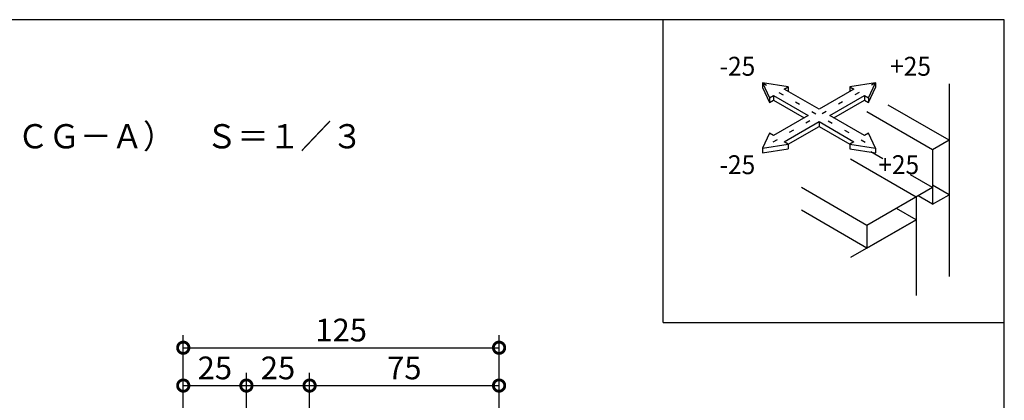
# Model space of a CAD drawing. Extents: x 10 to 1210, y 10 to 841.
# Drawn here: x 820 to 1210, y 690 to 841 of the extents above; entities that cross this region are included whole.
import ezdxf

# ---------------------------------------------------------------- set-up
doc = ezdxf.new("R2010")
doc.units = 0
doc.header["$MEASUREMENT"] = 0
doc.linetypes.add('DOT', pattern=[2.5, 0.625, -1.875])
doc.layers.get('0').update_dxf_attribs({"linetype": 'CONTINUOUS'})
doc.layers.get('Defpoints').update_dxf_attribs({"linetype": 'CONTINUOUS'})
for name, color, linetype in [('_0-0_図面枠', 7, 'CONTINUOUS'), ('_1-F_寸法', 7, 'CONTINUOUS'), ('ADD_LINE', 7, 'CONTINUOUS')]:
    doc.layers.add(name, color=color, linetype=linetype)
doc.styles.get("Standard").update_dxf_attribs({"font": 'MS Gothic.ttf'})
doc.dimstyles.get("Standard").update_dxf_attribs({"dimtxt": 9, "dimasz": 9, "dimexe": 5, "dimexo": 3, "dimgap": 2.5, "dimtad": 1, "dimdec": 0, "dimzin": 0, "dimdsep": 46, "dimtxsty": 'Standard', "dimblk": 'DOTSMALL', "dimcen": 0.09, "dimclrd": 4, "dimclre": 4, "dimclrt": 4, "dimadec": 0, "dimazin": 0, "dimtfac": 1, "dimtdec": 0, "dimtofl": 0, "dimtmove": 0, "dimatfit": 3, "dimldrblk": 'DOTSMALL', "dimfxl": 0, "dimtolj": 1, "dimtzin": 0, "dimlwd": -1, "dimlwe": -1, "dimarcsym": 0})

# ---------------------------------------------------------------- blocks, each defined once
blk = doc.blocks.new('-001-_1_')
at = {"layer": '_0-0_図面枠', "color": 7, "linetype": 'Continuous'}
for p, q in [((168.1, 130.14), (169.01, 128.19)), ((171.49, 129.62), (168.1, 130.14)), ((168.1, 130.14), (168.1, 129.53)), ((183, 130.14), (179.62, 129.62)), ((182.09, 128.19), (183, 130.14)), ((183, 130.14), (183, 129.53)), ((168.1, 129.53), (169.01, 127.58)), ((170.95, 129.31), (171.49, 129.62)), ((175.55, 126.66), (170.95, 129.31)), ((171.49, 129.62), (171.49, 129.01)), ((180.15, 129.31), (175.55, 126.66)), ((179.62, 129.62), (180.15, 129.31)), ((179.62, 129.62), (179.62, 129.01)), ((182.09, 127.58), (183, 129.53)), ((169.01, 128.19), (169.54, 128.5)), ((169.01, 128.19), (169.01, 127.58)), ((169.01, 127.58), (169.54, 127.88)), ((169.54, 128.5), (174.14, 125.84)), ((169.54, 128.5), (169.54, 127.88)), ((169.54, 127.88), (173.61, 125.54)), ((176.97, 125.84), (181.56, 128.5)), ((177.5, 125.54), (181.56, 127.88)), ((181.56, 128.5), (182.09, 128.19)), ((181.56, 128.5), (181.56, 127.88)), ((181.56, 127.88), (182.09, 127.58)), ((182.09, 128.19), (182.09, 127.58)), ((174.14, 125.84), (169.54, 123.19)), ((170.95, 122.37), (175.55, 125.03)), ((175.55, 125.03), (180.15, 122.37)), ((175.55, 125.03), (175.55, 124.41)), ((181.56, 123.19), (176.97, 125.84)), ((169.01, 123.5), (168.1, 121.54)), ((169.54, 123.19), (169.01, 123.5)), ((171.49, 122.07), (175.55, 124.41)), ((175.55, 124.41), (179.62, 122.07)), ((182.09, 123.5), (181.56, 123.19)), ((183, 121.54), (182.09, 123.5)), ((171.49, 122.07), (170.95, 122.37)), ((180.15, 122.37), (179.62, 122.07)), ((168.1, 121.54), (171.49, 122.07)), ((168.1, 121.54), (168.1, 120.93)), ((168.1, 120.93), (171.49, 121.46)), ((171.49, 122.07), (171.49, 121.46)), ((179.62, 122.07), (183, 121.54)), ((179.62, 122.07), (179.62, 121.46)), ((179.62, 121.46), (183, 120.93)), ((183, 121.54), (183, 120.93))]:
    blk.add_line(p, q, dxfattribs=at)
at = {"layer": 'ADD_LINE', "color": 4, "linetype": 'DOT'}
for p, q in [((168.1, 130.14), (183, 121.54)), ((183, 130.14), (168.1, 121.54))]:
    blk.add_line(p, q, dxfattribs=at)
blk = doc.blocks.new('_DotSmall')
at = {"color": 0, "linetype": 'ByBlock', "const_width": 0.5}
blk.add_lwpolyline([(-0.0625, 0, 1), (0.0625, 0, 1)], format="xyb", close=True, dxfattribs=at)
blk = doc.blocks.new('*D49')
at = {"layer": '_1-F_寸法', "color": 4, "transparency": 16777216}
for p, q in [((885, 679), (885, 716)), ((1010, 622.75), (1010, 716)), ((885, 711), (1010, 711))]:
    blk.add_line(p, q, dxfattribs=at)
at = {"layer": 'Defpoints', "color": 0, "linetype": 'Continuous', "transparency": 16777216}
for p in [(1010, 711), (885, 676), (1010, 619.75)]:
    blk.add_point(p, dxfattribs=at)
at = {"layer": '_1-F_寸法', "color": 4, "linetype": 'Continuous', "transparency": 16777216, "xscale": 9, "yscale": 9, "zscale": 9, "rotation": 180}
blk.add_blockref('_DotSmall', (885, 711), dxfattribs=at)
at = {"layer": '_1-F_寸法', "color": 4, "linetype": 'Continuous', "transparency": 16777216, "xscale": 9, "yscale": 9, "zscale": 9}
blk.add_blockref('_DotSmall', (1010, 711), dxfattribs=at)
at = {"layer": '_1-F_寸法', "color": 4, "linetype": 'Continuous', "transparency": 16777216, "insert": (947.5, 718), "char_height": 9, "attachment_point": 5}
blk.add_mtext('\\A1;125', dxfattribs=at)
blk = doc.blocks.new('*D50')
at = {"layer": '_1-F_寸法', "color": 4, "transparency": 16777216}
for p, q in [((885, 679), (885, 701)), ((910, 674), (910, 701)), ((885, 696), (910, 696))]:
    blk.add_line(p, q, dxfattribs=at)
at = {"layer": 'Defpoints', "color": 0, "linetype": 'Continuous', "transparency": 16777216}
for p in [(910, 696), (885, 676), (910, 671)]:
    blk.add_point(p, dxfattribs=at)
at = {"layer": '_1-F_寸法', "color": 4, "linetype": 'Continuous', "transparency": 16777216, "xscale": 9, "yscale": 9, "zscale": 9, "rotation": 180}
blk.add_blockref('_DotSmall', (885, 696), dxfattribs=at)
at = {"layer": '_1-F_寸法', "color": 4, "linetype": 'Continuous', "transparency": 16777216, "xscale": 9, "yscale": 9, "zscale": 9}
blk.add_blockref('_DotSmall', (910, 696), dxfattribs=at)
at = {"layer": '_1-F_寸法', "color": 4, "linetype": 'Continuous', "transparency": 16777216, "insert": (897.5, 703), "char_height": 9, "attachment_point": 5}
blk.add_mtext('\\A1;25', dxfattribs=at)
blk = doc.blocks.new('*D51')
at = {"layer": '_1-F_寸法', "color": 4, "transparency": 16777216}
for p, q in [((910, 674), (910, 701)), ((935, 622.5), (935, 701)), ((910, 696), (935, 696))]:
    blk.add_line(p, q, dxfattribs=at)
at = {"layer": 'Defpoints', "color": 0, "linetype": 'Continuous', "transparency": 16777216}
for p in [(935, 696), (910, 671), (935, 619.5)]:
    blk.add_point(p, dxfattribs=at)
at = {"layer": '_1-F_寸法', "color": 4, "linetype": 'Continuous', "transparency": 16777216, "xscale": 9, "yscale": 9, "zscale": 9, "rotation": 180}
blk.add_blockref('_DotSmall', (910, 696), dxfattribs=at)
at = {"layer": '_1-F_寸法', "color": 4, "linetype": 'Continuous', "transparency": 16777216, "xscale": 9, "yscale": 9, "zscale": 9}
blk.add_blockref('_DotSmall', (935, 696), dxfattribs=at)
at = {"layer": '_1-F_寸法', "color": 4, "linetype": 'Continuous', "transparency": 16777216, "insert": (922.5, 703), "char_height": 9, "attachment_point": 5}
blk.add_mtext('\\A1;25', dxfattribs=at)
blk = doc.blocks.new('*D52')
at = {"layer": '_1-F_寸法', "color": 4, "transparency": 16777216}
for p, q in [((935, 622.5), (935, 701)), ((1010, 622.75), (1010, 701)), ((935, 696), (1010, 696))]:
    blk.add_line(p, q, dxfattribs=at)
at = {"layer": 'Defpoints', "color": 0, "linetype": 'Continuous', "transparency": 16777216}
for p in [(1010, 696), (1010, 619.75), (935, 619.5)]:
    blk.add_point(p, dxfattribs=at)
at = {"layer": '_1-F_寸法', "color": 4, "linetype": 'Continuous', "transparency": 16777216, "xscale": 9, "yscale": 9, "zscale": 9, "rotation": 180}
blk.add_blockref('_DotSmall', (935, 696), dxfattribs=at)
at = {"layer": '_1-F_寸法', "color": 4, "linetype": 'Continuous', "transparency": 16777216, "xscale": 9, "yscale": 9, "zscale": 9}
blk.add_blockref('_DotSmall', (1010, 696), dxfattribs=at)
at = {"layer": '_1-F_寸法', "color": 4, "linetype": 'Continuous', "transparency": 16777216, "insert": (972.5, 703), "char_height": 9, "attachment_point": 5}
blk.add_mtext('\\A1;75', dxfattribs=at)

msp = doc.modelspace()

# ---------------------------------------------------------------- linework, layer by layer
at = {"layer": '_0-0_図面枠', "color": 6, "linetype": 'Continuous'}
for p, q in [((1210, 841), (10, 841)), ((1210, 10), (1210, 841))]:
    msp.add_line(p, q, dxfattribs=at)
at = {"layer": '_0-0_図面枠', "color": 2, "linetype": 'Continuous'}
for p, q in [((1075, 721), (1075, 841)), ((1188.12, 793.22), (1164.08, 807.1)), ((1181.62, 789.47), (1155.64, 804.47)), ((1188.12, 793.22), (1181.62, 789.47)), ((1188.12, 793.22), (1188.12, 771.62)), ((1161.93, 785.84), (1157.19, 788.58)), ((1181.62, 789.47), (1181.62, 774.47)), ((1175.13, 770.72), (1149.15, 785.72)), ((1181.62, 774.47), (1172.86, 779.53)), ((1155.64, 759.47), (1129.66, 774.47)), ((1181.62, 774.47), (1155.64, 759.47)), ((1188.12, 771.62), (1181.62, 775.37)), ((1181.62, 774.47), (1181.62, 767.87)), ((1175.13, 770.72), (1175.13, 761.72)), ((1181.62, 767.87), (1175.91, 771.17)), ((1181.62, 767.87), (1188.12, 771.62)), ((1155.64, 750.47), (1129.66, 765.47)), ((1175.13, 761.72), (1167.33, 766.22)), ((1155.64, 750.47), (1175.13, 761.72)), ((1155.64, 759.47), (1155.64, 750.47)), ((1075, 721), (1210, 721))]:
    msp.add_line(p, q, dxfattribs=at)
at = {"layer": '_0-0_図面枠', "color": 3, "linetype": 'Continuous'}
for p, q in [((1188.12, 815.6), (1188.12, 739.22)), ((1175.13, 761.72), (1149.15, 746.72)), ((1175.13, 761.72), (1175.13, 731.72))]:
    msp.add_line(p, q, dxfattribs=at)

# ---------------------------------------------------------------- block references
at = {"layer": '_0-0_図面枠', "xscale": 3, "yscale": 3, "zscale": 3}
msp.add_blockref('-001-_1_', (610, 425.5), dxfattribs=at)

# ---------------------------------------------------------------- texts
at = {"layer": '_0-0_図面枠', "color": 4, "width": 0.95}
for s, height, p in [('-25', 7.5, (1097.26, 818.78)), ('+25', 7.5, (1164.8, 818.78)), ('◇床＋床コーナー（５０ＴＣＧ－Ａ）\u3000Ｓ＝１／３', 9.6, (670, 790)), ('-25', 7.5, (1097.25, 779.78)), ('+25', 7.5, (1160.11, 779.78))]:
    msp.add_text(s, height=height, dxfattribs=at).set_placement(p)

# ---------------------------------------------------------------- dimensions: what is measured, and where the dimension line sits
at = {"layer": '_1-F_寸法', "linetype": 'Continuous'}
for base, p2, picture, middle in [((1010, 711), (1010, 619.75), '*D49', (947.5, 718)), ((910, 696), (910, 671), '*D50', (897.5, 703))]:
    dim = msp.add_linear_dim(base=base, p1=(885, 676), p2=p2, dimstyle='Standard', dxfattribs=at)
    dim.commit()
    dim.dimension.update_dxf_attribs({"geometry": picture, "text_midpoint": middle})
for base, p1, p2, picture, middle in [((935, 696), (910, 671), (935, 619.5), '*D51', (922.5, 703)), ((1010, 696), (935, 619.5), (1010, 619.75), '*D52', (972.5, 703))]:
    dim = msp.add_linear_dim(base=base, p1=p1, p2=p2, dimstyle='Standard', override={"dimtmove": 1}, dxfattribs=at)
    dim.commit()
    dim.dimension.update_dxf_attribs({"geometry": picture, "text_midpoint": middle})

doc.saveas('drawing.dxf')
